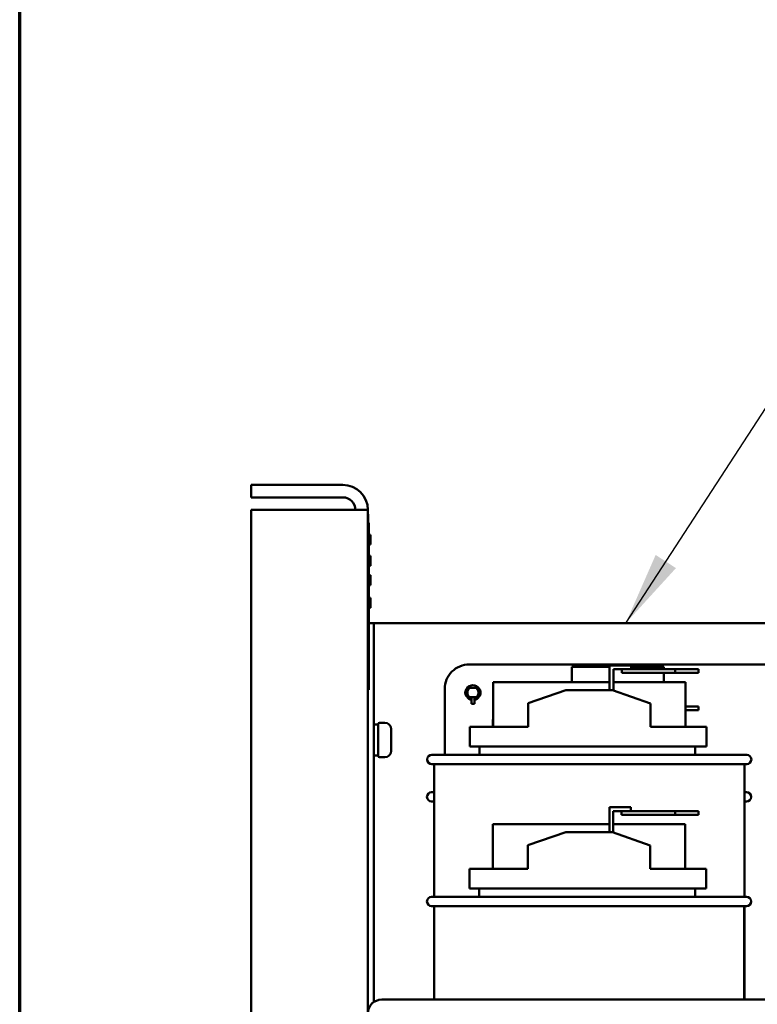
# Model space of a CAD drawing. Units: inches. Extents: x 4 to 172, y 2 to 134.
# Drawn here: x 6 to 14, y 73 to 83 of the extents above; entities that cross this region are included whole.
import ezdxf

# ---------------------------------------------------------------- set-up
doc = ezdxf.new("R2010")
doc.units = ezdxf.units.IN
doc.header["$LTSCALE"] = 8
doc.header["$MEASUREMENT"] = 0
doc.layers.get('0').update_dxf_attribs({"lineweight": 25})
for name, color, linetype, lineweight in [('Border (ANSI)', 7, 'Continuous', 70), ('Symbol (ANSI)', 7, 'Continuous', 25), ('Visible (ANSI)', 7, 'Continuous', 50)]:
    doc.layers.add(name, color=color, linetype=linetype, lineweight=lineweight)
doc.styles.add('Note Text (ANSI)', font='tahoma.ttf')
doc.dimstyles.new('Default (ANSI)$7', dxfattribs={"dimscale": 8, "dimtxt": 0.12, "dimasz": 0.098425, "dimexe": 0.125, "dimexo": 0.0625, "dimgap": 0.031496, "dimtad": 0, "dimtih": 1, "dimtoh": 1, "dimrnd": 1e-08, "dimzin": 0, "dimdsep": 46, "dimtxsty": 'Note Text (ANSI)', "dimcen": 0.09, "dimdle": 0.393701, "dimclrd": 256, "dimclre": 256, "dimclrt": 256, "dimadec": 0, "dimazin": 1, "dimtfac": 1, "dimtofl": 0, "dimtmove": 0, "dimatfit": 3, "dimfxl": 1, "dimtolj": 1, "dimtzin": 4, "dimlwd": -1, "dimlwe": -1, "dimarcsym": 0})

# ---------------------------------------------------------------- blocks, each defined once
blk = doc.blocks.new('Borders Default Border')
at = {"layer": 'Border (ANSI)', "flags": 128}
blk.add_lwpolyline([(0.75, 0.5), (0.75, 16.5), (21.25, 16.5), (21.25, 0.5), (0.75, 0.5)], dxfattribs=at)

msp = doc.modelspace()

# ---------------------------------------------------------------- linework, layer by layer
at = {"layer": 'Visible (ANSI)'}
for p, q in [((8.477, 78.102), (9.459, 78.102)), ((8.477, 78.102), (8.477, 77.968)), ((9.459, 77.968), (8.477, 77.968)), ((8.477, 77.834), (9.459, 77.834)), ((8.477, 77.834), (8.477, 50.156)), ((9.459, 77.834), (9.727, 77.834)), ((9.727, 48.906), (9.727, 77.834)), ((9.727, 77.788), (9.732, 77.788)), ((9.732, 77.788), (9.732, 76.392)), ((9.732, 77.695), (9.737, 77.695)), ((9.737, 77.695), (9.737, 76.695)), ((9.757, 77.569), (9.737, 77.569)), ((9.757, 77.569), (9.737, 77.569)), ((9.757, 77.569), (9.757, 77.516)), ((9.757, 77.569), (9.757, 77.569)), ((9.757, 77.464), (9.737, 77.464)), ((9.757, 77.464), (9.737, 77.464)), ((9.757, 77.516), (9.757, 77.464)), ((9.757, 77.464), (9.757, 77.464)), ((9.757, 77.342), (9.737, 77.342)), ((9.757, 77.34), (9.737, 77.34)), ((9.757, 77.342), (9.757, 77.34)), ((9.757, 77.34), (9.757, 77.238)), ((9.757, 77.238), (9.737, 77.238)), ((9.757, 77.236), (9.737, 77.236)), ((9.757, 77.238), (9.757, 77.236)), ((9.757, 77.135), (9.737, 77.135)), ((9.757, 77.135), (9.737, 77.135)), ((9.757, 77.133), (9.737, 77.133)), ((9.757, 77.135), (9.757, 77.133)), ((9.757, 77.135), (9.757, 77.135)), ((9.757, 77.133), (9.757, 77.032)), ((9.757, 77.032), (9.737, 77.032)), ((9.757, 77.03), (9.737, 77.03)), ((9.757, 77.03), (9.737, 77.03)), ((9.757, 77.032), (9.757, 77.03)), ((9.757, 77.03), (9.757, 77.03)), ((9.757, 76.893), (9.737, 76.893)), ((9.757, 76.891), (9.737, 76.891)), ((9.757, 76.893), (9.757, 76.891)), ((9.757, 76.891), (9.757, 76.79)), ((9.757, 76.79), (9.737, 76.79)), ((9.757, 76.788), (9.737, 76.788)), ((9.757, 76.79), (9.757, 76.788)), ((9.737, 76.695), (9.732, 76.695)), ((9.737, 76.695), (9.737, 75.908)), ((9.79, 76.622), (9.737, 76.622)), ((9.79, 76.622), (9.79, 76.372)), ((9.79, 76.622), (9.854, 76.622)), ((18.227, 76.622), (9.854, 76.622)), ((9.727, 76.392), (9.732, 76.392)), ((9.79, 72.568), (9.79, 76.372)), ((10.811, 76.18), (17.694, 76.18)), ((12.315, 76.171), (12.315, 75.904)), ((12.445, 76.171), (12.315, 76.171)), ((12.445, 76.171), (12.545, 76.171)), ((12.545, 76.131), (12.545, 76.171)), ((12.315, 76.154), (11.912, 76.154)), ((11.912, 76.154), (11.912, 75.991)), ((12.355, 75.901), (12.355, 76.131)), ((12.355, 76.131), (12.445, 76.131)), ((13.017, 76.131), (12.445, 76.131)), ((12.445, 76.091), (12.445, 76.131)), ((12.445, 76.091), (13.017, 76.091)), ((12.896, 76.154), (12.545, 76.154)), ((12.896, 76.131), (12.896, 76.154)), ((12.896, 75.991), (12.896, 76.091)), ((13.267, 76.131), (13.017, 76.131)), ((13.017, 76.131), (13.017, 76.091)), ((13.017, 76.091), (13.267, 76.091)), ((13.267, 76.091), (13.267, 76.131)), ((12.315, 75.991), (11.067, 75.991)), ((11.067, 75.514), (11.067, 75.991)), ((13.126, 75.991), (12.355, 75.991)), ((13.126, 75.514), (13.126, 75.991)), ((9.737, 75.908), (9.727, 75.908)), ((10.55, 75.214), (10.55, 75.919)), ((10.794, 75.929), (10.806, 75.929)), ((10.806, 75.929), (10.818, 75.929)), ((10.818, 75.929), (10.852, 75.929)), ((10.886, 75.929), (10.898, 75.929)), ((10.898, 75.929), (10.909, 75.929)), ((11.442, 75.766), (11.847, 75.904)), ((11.847, 75.904), (12.347, 75.904)), ((12.347, 75.904), (12.751, 75.764)), ((10.794, 75.829), (10.806, 75.829)), ((10.806, 75.829), (10.818, 75.829)), ((10.852, 75.829), (10.818, 75.829)), ((10.835, 75.829), (10.836, 75.802)), ((10.837, 75.825), (10.836, 75.829)), ((10.836, 75.801), (10.836, 75.801)), ((10.836, 75.801), (10.837, 75.761)), ((10.837, 75.761), (10.837, 75.806)), ((10.837, 75.761), (10.867, 75.761)), ((10.837, 75.761), (10.837, 75.761)), ((10.867, 75.829), (10.867, 75.825)), ((10.867, 75.806), (10.867, 75.761)), ((10.867, 75.761), (10.868, 75.801)), ((10.867, 75.761), (10.867, 75.761)), ((10.868, 75.802), (10.868, 75.829)), ((10.868, 75.801), (10.868, 75.801)), ((10.886, 75.829), (10.898, 75.829)), ((10.898, 75.829), (10.909, 75.829)), ((11.442, 75.514), (11.442, 75.766)), ((12.751, 75.514), (12.751, 75.764)), ((13.265, 75.731), (13.126, 75.731)), ((13.126, 75.691), (13.265, 75.691)), ((13.265, 75.691), (13.265, 75.731)), ((9.79, 75.539), (9.837, 75.539)), ((9.837, 75.202), (9.837, 75.542)), ((9.852, 75.557), (9.907, 75.557)), ((11.067, 75.591), (11.065, 75.591)), ((11.065, 75.514), (11.065, 75.591)), ((9.977, 75.487), (9.977, 75.257)), ((10.817, 75.514), (11.442, 75.514)), ((10.817, 75.304), (10.817, 75.514)), ((12.751, 75.514), (13.351, 75.514)), ((13.351, 75.304), (13.351, 75.514)), ((10.817, 75.304), (13.351, 75.304)), ((10.922, 75.214), (10.922, 75.304)), ((13.232, 75.214), (13.232, 75.304)), ((9.79, 75.205), (9.804, 75.205)), ((9.852, 75.187), (9.907, 75.187)), ((10.412, 75.214), (13.782, 75.214)), ((13.782, 75.114), (10.412, 75.114)), ((10.437, 75.114), (10.437, 73.695)), ((13.757, 75.114), (13.757, 73.695)), ((10.41, 74.814), (10.437, 74.814)), ((13.757, 74.814), (13.78, 74.814)), ((10.437, 74.714), (10.41, 74.714)), ((10.435, 74.714), (10.435, 73.695)), ((13.78, 74.714), (13.757, 74.714)), ((12.313, 74.652), (12.313, 74.385)), ((12.443, 74.652), (12.313, 74.652)), ((12.353, 74.382), (12.353, 74.612)), ((12.353, 74.612), (12.443, 74.612)), ((12.443, 74.652), (12.543, 74.652)), ((13.015, 74.612), (12.443, 74.612)), ((12.443, 74.572), (12.443, 74.612)), ((12.543, 74.612), (12.543, 74.652)), ((13.265, 74.612), (13.015, 74.612)), ((13.015, 74.612), (13.015, 74.572)), ((13.265, 74.572), (13.265, 74.612)), ((12.443, 74.572), (13.015, 74.572)), ((13.015, 74.572), (13.265, 74.572)), ((12.313, 74.472), (11.065, 74.472)), ((11.065, 73.995), (11.065, 74.472)), ((11.441, 74.248), (11.845, 74.385)), ((11.845, 74.385), (12.345, 74.385)), ((12.345, 74.385), (12.75, 74.245)), ((13.125, 74.472), (12.353, 74.472)), ((13.125, 73.995), (13.125, 74.472)), ((11.441, 73.995), (11.441, 74.248)), ((12.75, 73.995), (12.75, 74.245)), ((10.815, 73.995), (11.441, 73.995)), ((10.815, 73.785), (10.815, 73.995)), ((12.75, 73.995), (13.349, 73.995)), ((13.349, 73.785), (13.349, 73.995)), ((10.815, 73.785), (13.349, 73.785)), ((10.92, 73.695), (10.92, 73.785)), ((13.23, 73.695), (13.23, 73.785)), ((10.41, 73.695), (13.78, 73.695)), ((13.78, 73.595), (10.41, 73.595)), ((10.435, 73.595), (10.435, 72.595)), ((13.755, 73.595), (13.755, 72.595)), ((13.757, 73.595), (13.757, 72.595)), ((9.876, 72.595), (17.977, 72.595))]:
    msp.add_line(p, q, dxfattribs=at)
for centre, radius, start, end in [((9.459, 77.834), 0.268, 0, 90), ((9.459, 77.834), 0.134, 0, 90), ((10.811, 75.919), 0.261, 89.9885, 180.0021), ((10.852, 75.879), 0.0785, 32.2646, 147.7347), ((10.852, 75.879), 0.0785, 212.2649, 258.3842), ((10.852, 75.879), 0.0785, 281.6152, 327.7345), ((9.852, 75.542), 0.015, 90, 180), ((9.907, 75.487), 0.07, 0, 90), ((9.907, 75.257), 0.07, 270, 0), ((9.852, 75.202), 0.015, 180, 270), ((10.412, 75.164), 0.05, 90, 270), ((13.782, 75.164), 0.05, 270, 90), ((10.41, 74.764), 0.05, 90, 270), ((13.78, 74.764), 0.05, 270, 90), ((10.41, 73.645), 0.05, 90, 270), ((13.78, 73.645), 0.05, 270, 90), ((9.876, 72.446), 0.149, 90, 180)]:
    msp.add_arc(centre, radius, start, end, dxfattribs=at)
for centre, major_axis, ratio, start_param, end_param in [((10.836, 75.825), (-0.0003, 0.0197), 0.004074, 3.377143, 4.71232), ((10.867, 75.825), (0.0003, 0.0197), 0.004074, 1.570865, 2.906042), ((9.804, 75.372), (0.947, 0), 0.176327, 4.712389, 4.747576)]:
    msp.add_ellipse(centre, major_axis=major_axis, ratio=ratio, start_param=start_param, end_param=end_param, dxfattribs=at)
for points, knots in [([(10.794, 75.929), (10.791, 75.927), (10.788, 75.924), (10.783, 75.918), (10.781, 75.915), (10.775, 75.906), (10.772, 75.898), (10.77, 75.887), (10.769, 75.883), (10.769, 75.875), (10.77, 75.871), (10.772, 75.859), (10.775, 75.852), (10.781, 75.842), (10.783, 75.839), (10.788, 75.834), (10.791, 75.831), (10.794, 75.829)], [-0.2955317, -0.2955317, -0.2955317, -0.2955317, -0.2663484, -0.2663484, -0.2372343, -0.2372343, -0.1786888, -0.1786888, -0.1479949, -0.1479949, -0.1172642, -0.1172642, -0.0584966, -0.0584966, -0.0292914, -0.0292914, 0, 0, 0, 0]), ([(10.806, 75.829), (10.804, 75.83), (10.802, 75.832), (10.799, 75.834), (10.798, 75.836), (10.794, 75.841), (10.791, 75.844), (10.788, 75.85), (10.787, 75.853), (10.783, 75.863), (10.781, 75.871), (10.781, 75.887), (10.782, 75.895), (10.787, 75.905), (10.788, 75.908), (10.791, 75.914), (10.794, 75.917), (10.798, 75.922), (10.799, 75.923), (10.802, 75.926), (10.804, 75.928), (10.806, 75.929)], [0, 0, 0, 0, 0.0160631, 0.0160631, 0.0318743, 0.0318743, 0.0637431, 0.0637431, 0.0849449, 0.0849449, 0.1451398, 0.1451398, 0.2054077, 0.2054077, 0.2266818, 0.2266818, 0.2586489, 0.2586489, 0.2747935, 0.2747935, 0.2910102, 0.2910102, 0.2910102, 0.2910102]), ([(10.818, 75.829), (10.816, 75.83), (10.815, 75.831), (10.813, 75.833), (10.812, 75.834), (10.809, 75.837), (10.807, 75.839), (10.804, 75.844), (10.803, 75.845), (10.8, 75.849), (10.799, 75.852), (10.797, 75.857), (10.796, 75.86), (10.794, 75.866), (10.794, 75.869), (10.793, 75.875), (10.793, 75.879), (10.793, 75.887), (10.794, 75.891), (10.796, 75.898), (10.797, 75.901), (10.8, 75.908), (10.802, 75.913), (10.807, 75.919), (10.809, 75.921), (10.814, 75.926), (10.816, 75.928), (10.818, 75.929)], [0, 0, 0, 0, 0.011299, 0.011299, 0.022335, 0.022335, 0.0453282, 0.0453282, 0.0603992, 0.0603992, 0.0802416, 0.0802416, 0.1022274, 0.1022274, 0.1131123, 0.1131123, 0.1376046, 0.1376046, 0.1729305, 0.1729305, 0.2197579, 0.2197579, 0.2920481, 0.2920481, 0.3136819, 0.3136819, 0.3320762, 0.3320762, 0.3320762, 0.3320762]), ([(10.852, 75.929), (10.854, 75.929), (10.856, 75.929), (10.859, 75.929), (10.861, 75.929), (10.863, 75.929), (10.865, 75.929), (10.867, 75.929), (10.869, 75.929), (10.871, 75.929), (10.872, 75.929), (10.874, 75.929), (10.875, 75.929), (10.877, 75.929), (10.878, 75.929), (10.879, 75.929), (10.881, 75.929), (10.882, 75.929), (10.883, 75.929), (10.884, 75.929), (10.884, 75.929), (10.885, 75.929), (10.885, 75.929), (10.886, 75.929), (10.886, 75.929)], [0, 0, 0, 0, 0.000178383, 0.000178383, 0.000178383, 0.000349896, 0.000349896, 0.000349896, 0.000514994, 0.000514994, 0.000514994, 0.00067132, 0.00067132, 0.00067132, 0.000817299, 0.000817299, 0.000817299, 0.000985202, 0.000985202, 0.000985202, 0.001135237, 0.001135237, 0.001135237, 0.001271902, 0.001271902, 0.001271902, 0.001271902]), ([(10.886, 75.929), (10.888, 75.927), (10.891, 75.925), (10.897, 75.919), (10.899, 75.916), (10.901, 75.912), (10.902, 75.91), (10.905, 75.904), (10.906, 75.902), (10.909, 75.895), (10.91, 75.891), (10.91, 75.886), (10.91, 75.885), (10.911, 75.88), (10.911, 75.877), (10.91, 75.872), (10.91, 75.868), (10.908, 75.86), (10.907, 75.856), (10.904, 75.851), (10.904, 75.851), (10.903, 75.848), (10.901, 75.846), (10.899, 75.842), (10.898, 75.841), (10.896, 75.839), (10.896, 75.838), (10.894, 75.836), (10.892, 75.834), (10.889, 75.831), (10.887, 75.83), (10.886, 75.829)], [-0.2697118, -0.2697118, -0.2697118, -0.2697118, -0.2563691, -0.2563691, -0.2421949, -0.2421949, -0.2311928, -0.2311928, -0.2146543, -0.2146543, -0.1761476, -0.1761476, -0.1599698, -0.1599698, -0.1122348, -0.1122348, -0.0688412, -0.0688412, -0.0461751, -0.0461751, -0.0433852, -0.0433852, -0.0333046, -0.0333046, -0.0243235, -0.0243235, -0.0219201, -0.0219201, -0.0130111, -0.0130111, 0, 0, 0, 0]), ([(10.898, 75.829), (10.899, 75.83), (10.901, 75.832), (10.904, 75.834), (10.906, 75.836), (10.91, 75.841), (10.912, 75.844), (10.916, 75.85), (10.917, 75.853), (10.921, 75.863), (10.923, 75.871), (10.923, 75.887), (10.921, 75.895), (10.917, 75.905), (10.916, 75.908), (10.912, 75.914), (10.91, 75.917), (10.906, 75.922), (10.904, 75.923), (10.901, 75.926), (10.9, 75.928), (10.898, 75.929)], [-0.2918261, -0.2918261, -0.2918261, -0.2918261, -0.2757179, -0.2757179, -0.2598624, -0.2598624, -0.2279043, -0.2279043, -0.206643, -0.206643, -0.1462793, -0.1462793, -0.0858424, -0.0858424, -0.0645087, -0.0645087, -0.032452, -0.032452, -0.0162622, -0.0162622, 0, 0, 0, 0]), ([(10.909, 75.929), (10.912, 75.927), (10.915, 75.924), (10.92, 75.918), (10.923, 75.915), (10.929, 75.906), (10.932, 75.898), (10.934, 75.887), (10.934, 75.883), (10.934, 75.875), (10.934, 75.871), (10.932, 75.859), (10.929, 75.852), (10.923, 75.842), (10.92, 75.839), (10.915, 75.834), (10.912, 75.831), (10.909, 75.829)], [0, 0, 0, 0, 0.0292178, 0.0292178, 0.0583663, 0.0583663, 0.116981, 0.116981, 0.1477111, 0.1477111, 0.1784781, 0.1784781, 0.2373151, 0.2373151, 0.2665548, 0.2665548, 0.2958808, 0.2958808, 0.2958808, 0.2958808]), ([(10.886, 75.829), (10.886, 75.829), (10.885, 75.829), (10.885, 75.829), (10.884, 75.829), (10.884, 75.829), (10.883, 75.829), (10.882, 75.829), (10.881, 75.829), (10.879, 75.829), (10.878, 75.829), (10.877, 75.829), (10.875, 75.829), (10.874, 75.829), (10.872, 75.829), (10.871, 75.829), (10.869, 75.829), (10.867, 75.829), (10.865, 75.829), (10.863, 75.829), (10.861, 75.829), (10.859, 75.829), (10.856, 75.829), (10.854, 75.829), (10.852, 75.829)], [0, 0, 0, 0, 0.000136378, 0.000136378, 0.000136378, 0.000286099, 0.000286099, 0.000286099, 0.00045365, 0.00045365, 0.00045365, 0.000599323, 0.000599323, 0.000599323, 0.000755321, 0.000755321, 0.000755321, 0.000920074, 0.000920074, 0.000920074, 0.001091227, 0.001091227, 0.001091227, 0.001269237, 0.001269237, 0.001269237, 0.001269237])]:
    msp.add_open_spline(points, degree=3, knots=knots, dxfattribs=at)

# ---------------------------------------------------------------- block references
at = {"xscale": 8, "yscale": 8, "zscale": 8}
msp.add_blockref('Borders Default Border', (0, 0), dxfattribs=at)

# ---------------------------------------------------------------- leaders
at = {"layer": 'Symbol (ANSI)', "annotation_type": 0, "has_hookline": 1, "hookline_direction": 0, "text_width": 0.413}
msp.add_leader([(12.487, 76.622), (17.275, 83.984), (18.062, 83.984)], dimstyle='Default (ANSI)$7', override={"dimtad": 0}, dxfattribs=at)

doc.saveas('drawing.dxf')
